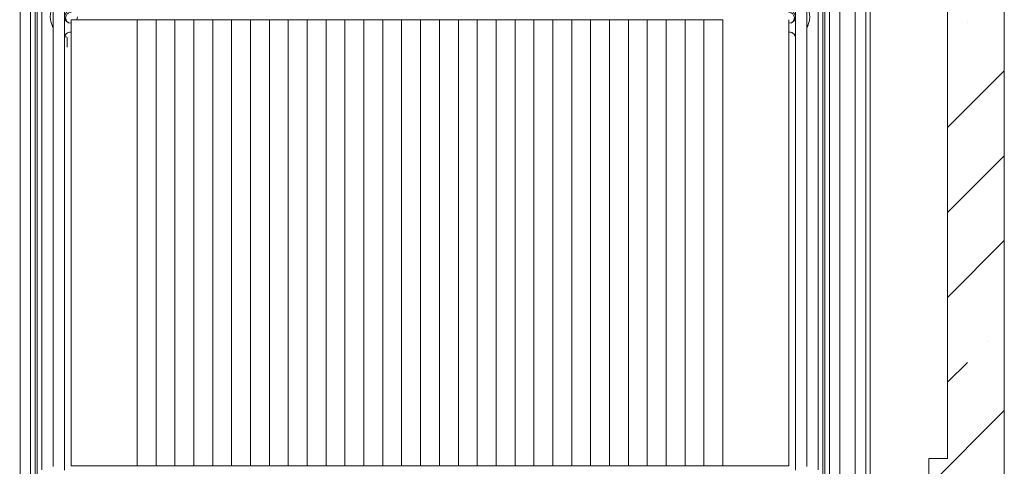
# Model space of a CAD drawing. Extents: x -5562 to -384, y 1693 to 4706.
# Drawn here: x -1880 to -1359, y 3192 to 3429 of the extents above; entities that cross this region are included whole.
import ezdxf

# ---------------------------------------------------------------- set-up
doc = ezdxf.new("R2010")
doc.units = 0
doc.header["$LTSCALE"] = 5
doc.styles.add('STANDARD-BrunnerGroßer Text', font='arial.ttf')
doc.dimstyles.new('STANDARD-Brunner-IIGroßer Text', dxfattribs={"dimscale": 5, "dimtxt": 8, "dimasz": 5, "dimexe": 3.175, "dimexo": 0, "dimgap": 0.762, "dimtad": 1, "dimdec": 0, "dimrnd": 1e-08, "dimtxsty": 'STANDARD-BrunnerGroßer Text', "dimblk": 'Filled-1', "dimcen": 0.09, "dimdle": 10, "dimclrd": 7, "dimclre": 7, "dimclrt": 7, "dimadec": 1, "dimazin": 2, "dimtfac": 0.666667, "dimtdec": 0, "dimtmove": 0, "dimatfit": 3, "dimldrblk": 'Filled-1', "dimfxl": 1, "dimtolj": 1, "dimlwd": 15, "dimlwe": 15, "dimarcsym": 0})

# ---------------------------------------------------------------- blocks, each defined once
blk = doc.blocks.new('Filled-1')
at = {"color": 0}
for p, q in [((0, 0), (-1, 0.167)), ((-1, 0.167), (-1, -0.167)), ((-1, 0), (0, 0)), ((-1, -0.167), (0, 0))]:
    blk.add_line(p, q, dxfattribs=at)
at = {"color": 0, "flags": 128}
blk.add_lwpolyline([(-1, -0.167), (0, 0), (-1, 0.167), (-1, -0.167)], dxfattribs=at)
at = {"color": 0}
blk.add_solid([(-1, -0.167), (0, 0), (-1, 0.167), (-1, -0.167)], dxfattribs=at)
blk = doc.blocks.new('*D29')
at = {"color": 7, "lineweight": 5}
for p, q in [((-1529.27, 3927.15), (-2123.92, 3927.15)), ((-2108.04, 2780.59), (-2108.04, 3902.15)), ((-1930.47, 2755.59), (-2123.92, 2755.59))]:
    blk.add_line(p, q, dxfattribs=at)
at = {"layer": 'Defpoints', "color": 0}
for p in [(-2108.04, 3927.15), (-1529.27, 3927.15), (-1930.47, 2755.59)]:
    blk.add_point(p, dxfattribs=at)
at = {"color": 7, "lineweight": 5, "xscale": 25, "yscale": 25, "zscale": 25}
for p, rotation in [((-2108.04, 3927.15), 90), ((-2108.04, 2755.59), 270)]:
    blk.add_blockref('Filled-1', p, dxfattribs=dict(at, rotation=rotation))
at = {"color": 7, "lineweight": 5, "insert": (-2131.93, 3341.37), "char_height": 40, "attachment_point": 5, "rotation": 90, "style": 'STANDARD-BrunnerGroßer Text'}
blk.add_mtext('\\A1;1172', dxfattribs=at)

msp = doc.modelspace()

# ---------------------------------------------------------------- hatches: boundary and pattern name
at = {"linetype": 'Continuous', "lineweight": 5}
h = msp.add_hatch(dxfattribs=at)
h.set_pattern_fill('ANSI35', scale=10, style=0)
h.set_pattern_definition([(45, (-6014.57, 811.42), (-44.9013, 44.9013), []), (45, (-5969.67, 811.42), (-44.9013, 44.9013), [79.375, -15.875, 0, -15.875])])
h.paths.add_polyline_path([(-1398.97, 3152.59), (-1372.97, 3152.59), (-1371.36, 3146.59), (-1361.97, 3146.59), (-1358.97, 3149.59), (-1358.97, 3725.09), (-1361.97, 3728.09), (-1371.36, 3728.09), (-1372.97, 3722.09), (-1398.97, 3722.09), (-1398.97, 3678.09), (-1388.97, 3678.09), (-1388.97, 3196.59), (-1398.97, 3196.59)], flags=0)

# ---------------------------------------------------------------- linework, layer by layer
at = {"color": 7, "linetype": 'Continuous', "lineweight": 5}
for p, q in [((-1879.97, 3728.45), (-1879.97, 3146.73)), ((-1445.97, 3146.73), (-1445.97, 3728.45)), ((-1429.97, 3152.59), (-1429.97, 3722.09)), ((-1358.97, 3149.59), (-1358.97, 3725.09)), ((-1874.47, 3716.58), (-1874.47, 3149.16)), ((-1871.97, 3136.66), (-1871.97, 3719.47)), ((-1453.97, 3719.47), (-1453.97, 3136.66)), ((-1451.47, 3149.16), (-1451.47, 3716.58)), ((-1432.23, 3718.34), (-1432.23, 3156.84)), ((-1870.97, 3709.59), (-1870.97, 3161.59)), ((-1454.97, 3161.59), (-1454.97, 3709.59)), ((-1856.47, 3190.33), (-1856.47, 3690.57)), ((-1469.47, 3690.57), (-1469.47, 3190.33)), ((-1868.47, 3190.62), (-1868.47, 3689.55)), ((-1862.47, 3192.23), (-1862.47, 3687.95)), ((-1463.47, 3687.95), (-1463.47, 3192.23)), ((-1457.47, 3689.55), (-1457.47, 3190.62)), ((-1388.97, 3678.09), (-1388.97, 3196.59)), ((-1437.97, 3149.73), (-1437.97, 3615.59)), ((-1817.97, 3428.59), (-1852.97, 3428.59)), ((-1852.97, 3192.59), (-1852.97, 3428.59)), ((-1817.97, 3428.59), (-1817.97, 3192.59)), ((-1817.97, 3428.59), (-1807.97, 3428.59)), ((-1807.97, 3428.59), (-1807.97, 3192.59)), ((-1807.97, 3428.59), (-1805.8, 3428.59)), ((-1805.8, 3428.59), (-1805.37, 3428.59)), ((-1805.37, 3428.59), (-1800.57, 3428.59)), ((-1800.57, 3428.59), (-1800.13, 3428.59)), ((-1800.13, 3428.59), (-1797.97, 3428.59)), ((-1797.97, 3428.59), (-1797.97, 3192.59)), ((-1797.97, 3428.59), (-1787.97, 3428.59)), ((-1787.97, 3428.59), (-1787.97, 3192.59)), ((-1787.97, 3428.59), (-1785.8, 3428.59)), ((-1785.8, 3428.59), (-1785.37, 3428.59)), ((-1785.37, 3428.59), (-1780.57, 3428.59)), ((-1780.57, 3428.59), (-1780.13, 3428.59)), ((-1780.13, 3428.59), (-1777.97, 3428.59)), ((-1777.97, 3428.59), (-1777.97, 3192.59)), ((-1777.97, 3428.59), (-1767.97, 3428.59)), ((-1767.97, 3428.59), (-1767.97, 3192.59)), ((-1767.97, 3428.59), (-1765.8, 3428.59)), ((-1765.8, 3428.59), (-1765.37, 3428.59)), ((-1765.37, 3428.59), (-1760.57, 3428.59)), ((-1760.57, 3428.59), (-1760.13, 3428.59)), ((-1760.13, 3428.59), (-1757.97, 3428.59)), ((-1757.97, 3428.59), (-1757.97, 3192.59)), ((-1757.97, 3428.59), (-1747.97, 3428.59)), ((-1747.97, 3428.59), (-1747.97, 3192.59)), ((-1747.97, 3428.59), (-1745.8, 3428.59)), ((-1745.8, 3428.59), (-1745.37, 3428.59)), ((-1745.37, 3428.59), (-1740.57, 3428.59)), ((-1740.57, 3428.59), (-1740.13, 3428.59)), ((-1740.13, 3428.59), (-1737.97, 3428.59)), ((-1737.97, 3428.59), (-1737.97, 3192.59)), ((-1737.97, 3428.59), (-1727.97, 3428.59)), ((-1727.97, 3428.59), (-1727.97, 3192.59)), ((-1727.97, 3428.59), (-1725.8, 3428.59)), ((-1725.8, 3428.59), (-1725.37, 3428.59)), ((-1725.37, 3428.59), (-1720.57, 3428.59)), ((-1720.57, 3428.59), (-1720.13, 3428.59)), ((-1720.13, 3428.59), (-1717.97, 3428.59)), ((-1717.97, 3428.59), (-1717.97, 3192.59)), ((-1717.97, 3428.59), (-1707.97, 3428.59)), ((-1707.97, 3428.59), (-1707.97, 3192.59)), ((-1707.97, 3428.59), (-1705.8, 3428.59)), ((-1705.8, 3428.59), (-1705.37, 3428.59)), ((-1705.37, 3428.59), (-1700.57, 3428.59)), ((-1700.57, 3428.59), (-1700.13, 3428.59)), ((-1700.13, 3428.59), (-1697.97, 3428.59)), ((-1697.97, 3428.59), (-1697.97, 3192.59)), ((-1697.97, 3428.59), (-1687.97, 3428.59)), ((-1687.97, 3428.59), (-1687.97, 3192.59)), ((-1687.97, 3428.59), (-1685.8, 3428.59)), ((-1685.8, 3428.59), (-1685.37, 3428.59)), ((-1685.37, 3428.59), (-1680.57, 3428.59)), ((-1680.57, 3428.59), (-1680.13, 3428.59)), ((-1680.13, 3428.59), (-1677.97, 3428.59)), ((-1677.97, 3428.59), (-1677.97, 3192.59)), ((-1677.97, 3428.59), (-1667.97, 3428.59)), ((-1667.97, 3428.59), (-1667.97, 3192.59)), ((-1665.8, 3428.59), (-1667.97, 3428.59)), ((-1665.37, 3428.59), (-1665.8, 3428.59)), ((-1660.57, 3428.59), (-1665.37, 3428.59)), ((-1660.13, 3428.59), (-1660.57, 3428.59)), ((-1657.97, 3428.59), (-1660.13, 3428.59)), ((-1657.97, 3428.59), (-1657.97, 3192.59)), ((-1657.97, 3428.59), (-1647.97, 3428.59)), ((-1647.97, 3428.59), (-1647.97, 3192.59)), ((-1645.8, 3428.59), (-1647.97, 3428.59)), ((-1645.37, 3428.59), (-1645.8, 3428.59)), ((-1640.57, 3428.59), (-1645.37, 3428.59)), ((-1640.13, 3428.59), (-1640.57, 3428.59)), ((-1637.97, 3428.59), (-1640.13, 3428.59)), ((-1637.97, 3428.59), (-1637.97, 3192.59)), ((-1637.97, 3428.59), (-1627.97, 3428.59)), ((-1627.97, 3428.59), (-1627.97, 3192.59)), ((-1625.8, 3428.59), (-1627.97, 3428.59)), ((-1625.37, 3428.59), (-1625.8, 3428.59)), ((-1620.57, 3428.59), (-1625.37, 3428.59)), ((-1620.13, 3428.59), (-1620.57, 3428.59)), ((-1617.97, 3428.59), (-1620.13, 3428.59)), ((-1617.97, 3428.59), (-1617.97, 3192.59)), ((-1617.97, 3428.59), (-1607.97, 3428.59)), ((-1607.97, 3428.59), (-1607.97, 3192.59)), ((-1605.8, 3428.59), (-1607.97, 3428.59)), ((-1605.37, 3428.59), (-1605.8, 3428.59)), ((-1600.57, 3428.59), (-1605.37, 3428.59)), ((-1600.13, 3428.59), (-1600.57, 3428.59)), ((-1597.97, 3428.59), (-1600.13, 3428.59)), ((-1597.97, 3428.59), (-1597.97, 3192.59)), ((-1597.97, 3428.59), (-1587.97, 3428.59)), ((-1587.97, 3428.59), (-1587.97, 3192.59)), ((-1585.8, 3428.59), (-1587.97, 3428.59)), ((-1585.37, 3428.59), (-1585.8, 3428.59)), ((-1580.57, 3428.59), (-1585.37, 3428.59)), ((-1580.13, 3428.59), (-1580.57, 3428.59)), ((-1577.97, 3428.59), (-1580.13, 3428.59)), ((-1577.97, 3428.59), (-1577.97, 3192.59)), ((-1577.97, 3428.59), (-1567.97, 3428.59)), ((-1567.97, 3428.59), (-1567.97, 3192.59)), ((-1565.8, 3428.59), (-1567.97, 3428.59)), ((-1565.37, 3428.59), (-1565.8, 3428.59)), ((-1560.57, 3428.59), (-1565.37, 3428.59)), ((-1560.13, 3428.59), (-1560.57, 3428.59)), ((-1557.97, 3428.59), (-1560.13, 3428.59)), ((-1557.97, 3428.59), (-1557.97, 3192.59)), ((-1557.97, 3428.59), (-1547.97, 3428.59)), ((-1547.97, 3428.59), (-1547.97, 3192.59)), ((-1545.8, 3428.59), (-1547.97, 3428.59)), ((-1545.37, 3428.59), (-1545.8, 3428.59)), ((-1540.57, 3428.59), (-1545.37, 3428.59)), ((-1540.13, 3428.59), (-1540.57, 3428.59)), ((-1537.97, 3428.59), (-1540.13, 3428.59)), ((-1537.97, 3428.59), (-1537.97, 3192.59)), ((-1537.97, 3428.59), (-1527.97, 3428.59)), ((-1527.97, 3428.59), (-1527.97, 3192.59)), ((-1525.8, 3428.59), (-1527.97, 3428.59)), ((-1525.37, 3428.59), (-1525.8, 3428.59)), ((-1520.57, 3428.59), (-1525.37, 3428.59)), ((-1520.13, 3428.59), (-1520.57, 3428.59)), ((-1517.97, 3428.59), (-1520.13, 3428.59)), ((-1517.97, 3428.59), (-1517.97, 3192.59)), ((-1517.97, 3428.59), (-1507.97, 3428.59)), ((-1507.97, 3192.59), (-1507.97, 3428.59)), ((-1472.97, 3428.59), (-1472.97, 3192.59)), ((-1856.4, 3419.59), (-1855.95, 3419.59)), ((-1853.73, 3421.94), (-1853.79, 3421.94)), ((-1852.97, 3422.01), (-1853.73, 3421.94)), ((-1472.21, 3421.94), (-1472.97, 3422.01)), ((-1472.15, 3421.94), (-1472.21, 3421.94)), ((-1854.97, 3418.58), (-1854.97, 3416.56)), ((-1854.97, 3416.56), (-1854.97, 3414.01)), ((-1398.97, 3152.59), (-1398.97, 3196.59)), ((-1398.97, 3196.59), (-1388.97, 3196.59)), ((-1817.97, 3192.59), (-1852.97, 3192.59)), ((-1817.97, 3192.59), (-1807.97, 3192.59)), ((-1807.97, 3192.59), (-1805.8, 3192.59)), ((-1805.8, 3192.59), (-1805.37, 3192.59)), ((-1805.37, 3192.59), (-1800.57, 3192.59)), ((-1800.57, 3192.59), (-1800.13, 3192.59)), ((-1800.13, 3192.59), (-1797.97, 3192.59)), ((-1797.97, 3192.59), (-1787.97, 3192.59)), ((-1787.97, 3192.59), (-1785.8, 3192.59)), ((-1785.8, 3192.59), (-1785.37, 3192.59)), ((-1785.37, 3192.59), (-1780.57, 3192.59)), ((-1780.57, 3192.59), (-1780.13, 3192.59)), ((-1780.13, 3192.59), (-1777.97, 3192.59)), ((-1777.97, 3192.59), (-1767.97, 3192.59)), ((-1767.97, 3192.59), (-1765.8, 3192.59)), ((-1765.8, 3192.59), (-1765.37, 3192.59)), ((-1765.37, 3192.59), (-1760.57, 3192.59)), ((-1760.57, 3192.59), (-1760.13, 3192.59)), ((-1760.13, 3192.59), (-1757.97, 3192.59)), ((-1757.97, 3192.59), (-1747.97, 3192.59)), ((-1747.97, 3192.59), (-1745.8, 3192.59)), ((-1745.8, 3192.59), (-1745.37, 3192.59)), ((-1745.37, 3192.59), (-1740.57, 3192.59)), ((-1740.57, 3192.59), (-1740.13, 3192.59)), ((-1740.13, 3192.59), (-1737.97, 3192.59)), ((-1737.97, 3192.59), (-1727.97, 3192.59)), ((-1727.97, 3192.59), (-1725.8, 3192.59)), ((-1725.8, 3192.59), (-1725.37, 3192.59)), ((-1725.37, 3192.59), (-1720.57, 3192.59)), ((-1720.57, 3192.59), (-1720.13, 3192.59)), ((-1720.13, 3192.59), (-1717.97, 3192.59)), ((-1717.97, 3192.59), (-1707.97, 3192.59)), ((-1707.97, 3192.59), (-1705.8, 3192.59)), ((-1705.8, 3192.59), (-1705.37, 3192.59)), ((-1705.37, 3192.59), (-1700.57, 3192.59)), ((-1700.57, 3192.59), (-1700.13, 3192.59)), ((-1700.13, 3192.59), (-1697.97, 3192.59)), ((-1697.97, 3192.59), (-1687.97, 3192.59)), ((-1687.97, 3192.59), (-1685.8, 3192.59)), ((-1685.8, 3192.59), (-1685.37, 3192.59)), ((-1685.37, 3192.59), (-1680.57, 3192.59)), ((-1680.57, 3192.59), (-1680.13, 3192.59)), ((-1680.13, 3192.59), (-1677.97, 3192.59)), ((-1677.97, 3192.59), (-1667.97, 3192.59)), ((-1665.8, 3192.59), (-1667.97, 3192.59)), ((-1665.37, 3192.59), (-1665.8, 3192.59)), ((-1660.57, 3192.59), (-1665.37, 3192.59)), ((-1660.13, 3192.59), (-1660.57, 3192.59)), ((-1657.97, 3192.59), (-1660.13, 3192.59)), ((-1657.97, 3192.59), (-1647.97, 3192.59)), ((-1645.8, 3192.59), (-1647.97, 3192.59)), ((-1645.37, 3192.59), (-1645.8, 3192.59)), ((-1640.57, 3192.59), (-1645.37, 3192.59)), ((-1640.13, 3192.59), (-1640.57, 3192.59)), ((-1637.97, 3192.59), (-1640.13, 3192.59)), ((-1637.97, 3192.59), (-1627.97, 3192.59)), ((-1625.8, 3192.59), (-1627.97, 3192.59)), ((-1625.37, 3192.59), (-1625.8, 3192.59)), ((-1620.57, 3192.59), (-1625.37, 3192.59)), ((-1620.13, 3192.59), (-1620.57, 3192.59)), ((-1617.97, 3192.59), (-1620.13, 3192.59)), ((-1617.97, 3192.59), (-1607.97, 3192.59)), ((-1605.8, 3192.59), (-1607.97, 3192.59)), ((-1605.37, 3192.59), (-1605.8, 3192.59)), ((-1600.57, 3192.59), (-1605.37, 3192.59)), ((-1600.13, 3192.59), (-1600.57, 3192.59)), ((-1597.97, 3192.59), (-1600.13, 3192.59)), ((-1597.97, 3192.59), (-1587.97, 3192.59)), ((-1585.8, 3192.59), (-1587.97, 3192.59)), ((-1585.37, 3192.59), (-1585.8, 3192.59)), ((-1580.57, 3192.59), (-1585.37, 3192.59)), ((-1580.13, 3192.59), (-1580.57, 3192.59)), ((-1577.97, 3192.59), (-1580.13, 3192.59)), ((-1577.97, 3192.59), (-1567.97, 3192.59)), ((-1565.8, 3192.59), (-1567.97, 3192.59)), ((-1565.37, 3192.59), (-1565.8, 3192.59)), ((-1560.57, 3192.59), (-1565.37, 3192.59)), ((-1560.13, 3192.59), (-1560.57, 3192.59)), ((-1557.97, 3192.59), (-1560.13, 3192.59)), ((-1557.97, 3192.59), (-1547.97, 3192.59)), ((-1545.8, 3192.59), (-1547.97, 3192.59)), ((-1545.37, 3192.59), (-1545.8, 3192.59)), ((-1540.57, 3192.59), (-1545.37, 3192.59)), ((-1540.13, 3192.59), (-1540.57, 3192.59)), ((-1537.97, 3192.59), (-1540.13, 3192.59)), ((-1537.97, 3192.59), (-1527.97, 3192.59)), ((-1525.8, 3192.59), (-1527.97, 3192.59)), ((-1525.37, 3192.59), (-1525.8, 3192.59)), ((-1520.57, 3192.59), (-1525.37, 3192.59)), ((-1520.13, 3192.59), (-1520.57, 3192.59)), ((-1517.97, 3192.59), (-1520.13, 3192.59)), ((-1517.97, 3192.59), (-1507.97, 3192.59)), ((-1507.97, 3192.59), (-1472.97, 3192.59))]:
    msp.add_line(p, q, dxfattribs=at)
for centre, radius, start, end in [((-1852.97, 3430.09), 3.4, 90, 270), ((-1852.97, 3429.59), 2.9, 90, 270), ((-1852.97, 3430.09), 3.4, 333.821, 0), ((-1472.97, 3430.09), 3.4, 270, 90), ((-1472.97, 3429.59), 2.9, 270, 90), ((-1853.47, 3418.95), 3, 95.2334, 179.9925), ((-1853.47, 3418.95), 3, 95.0006, 162.1513), ((-1472.47, 3418.95), 3, 20.1967, 84.9994), ((-1472.47, 3418.95), 3, 0.0075, 84.7666)]:
    msp.add_arc(centre, radius, start, end, dxfattribs=at)
msp.add_ellipse((-1855.98, 3418.55), major_axis=(0.38, 0.969), ratio=0.960986, start_param=5.099926, end_param=6.643665, dxfattribs=at)
for points, knots in [([(-1862.94, 3425.44), (-1863.09, 3425.8), (-1863.58, 3426.94), (-1864.05, 3429.17), (-1863.94, 3431.8), (-1863.41, 3433.68), (-1863.02, 3434.55), (-1862.94, 3434.74)], [0, 0, 0, 0, 0.124702, 0.402032, 0.691414, 0.932125, 1, 1, 1, 1]), ([(-1463, 3434.74), (-1462.85, 3434.38), (-1462.36, 3433.23), (-1461.89, 3431.01), (-1462, 3428.38), (-1462.53, 3426.5), (-1462.92, 3425.63), (-1463, 3425.44)], [0, 0, 0, 0, 0.124702, 0.402032, 0.691414, 0.932125, 1, 1, 1, 1]), ([(-1862.47, 3423.33), (-1862.47, 3423.33), (-1862.47, 3423.84), (-1862.56, 3424.54), (-1862.86, 3425.25), (-1862.94, 3425.44)], [0, 0, 0, 0, 0.004833, 0.727149, 1, 1, 1, 1]), ([(-1463, 3425.44), (-1463.08, 3425.25), (-1463.38, 3424.54), (-1463.47, 3423.84), (-1463.47, 3423.33), (-1463.47, 3423.33)], [0, 0, 0, 0, 0.272851, 0.995167, 1, 1, 1, 1])]:
    msp.add_open_spline(points, degree=3, knots=knots, dxfattribs=at)

# ---------------------------------------------------------------- dimensions: what is measured, and where the dimension line sits
at = {"lineweight": 5}
dim = msp.add_linear_dim(base=(-2108.04, 3927.15), p1=(-1930.47, 2755.59), p2=(-1529.27, 3927.15), angle=90, dimstyle='STANDARD-Brunner-IIGroßer Text', override={"dimlwd": 5, "dimlwe": 5}, dxfattribs=at)
dim.commit()
dim.dimension.update_dxf_attribs({"geometry": '*D29', "text_midpoint": (-2131.93, 3341.37)})

doc.saveas('drawing.dxf')
